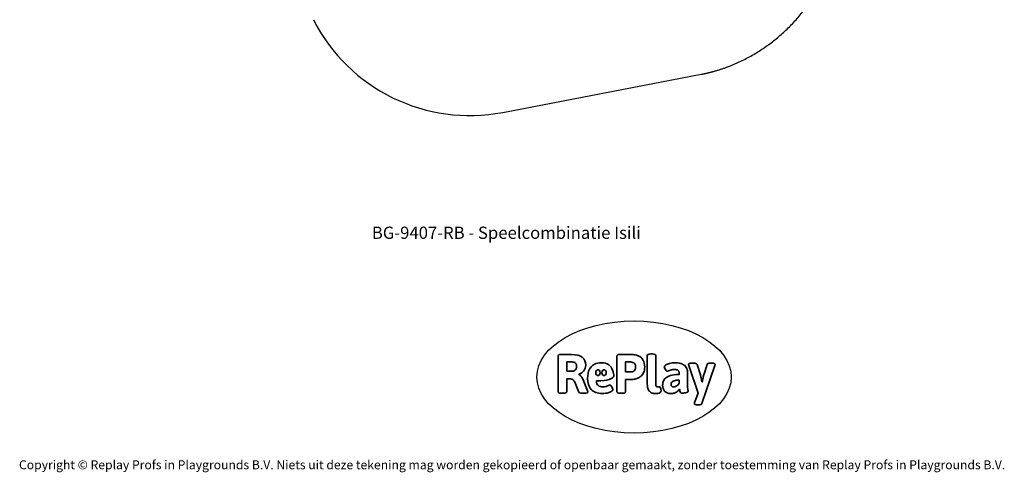
# Model space of a CAD drawing. Units: millimetres. Extents: x -6690 to 5141, y -3372 to 9303.
# Drawn here: x -4534 to 4839, y -3372 to 938 of the extents above; entities that cross this region are included whole.
import ezdxf

# ---------------------------------------------------------------- set-up
doc = ezdxf.new("R2010")
doc.units = ezdxf.units.MM
doc.layers.add('Benaming', color=7, linetype='Continuous', lineweight=20, true_color=0x00a19a)
doc.layers.add('Logo-Copywrite', color=7, linetype='Continuous')
doc.layers.add('Opvangzone', color=7, linetype='Continuous', true_color=0x00a19a)
doc.styles.get("Standard").update_dxf_attribs({"font": 'arial.ttf'})
doc.styles.add('VR Benaming txt 140', font='arial.ttf', dxfattribs={"height": 140})

# ---------------------------------------------------------------- blocks, each defined once
blk = doc.blocks.new('onderschrift')
at = {"layer": 'Logo-Copywrite'}
blk.add_ellipse((1314.4, -2464.5), major_axis=(924.9, 0), ratio=0.576701, dxfattribs=at)
at = {"layer": 'Logo-Copywrite', "lineweight": 35}
for points, knots in [([(1520.3, -2622), (1507.7, -2622), (1496.3, -2620.3), (1486.4, -2616.8), (1476.4, -2613.4), (1468.1, -2608.1), (1461.4, -2600.8), (1454.7, -2593.6), (1449.6, -2584.4), (1446.2, -2573.4), (1442.7, -2562.3), (1441, -2549.2), (1441, -2534), (1441, -2534), (1441, -2262.1), (1441, -2262.1), (1441, -2250.5), (1451.9, -2244.7), (1473.6, -2244.7), (1473.6, -2244.7), (1488.8, -2244.7), (1488.8, -2244.7), (1510.6, -2244.7), (1521.4, -2250.5), (1521.4, -2262.1), (1521.4, -2262.1), (1521.4, -2535.1), (1521.4, -2535.1), (1521.4, -2543), (1523, -2548.9), (1526, -2552.7), (1529.1, -2556.5), (1534.1, -2558.4), (1541, -2558.4), (1543.5, -2558.4), (1546.2, -2558.1), (1549.1, -2557.3), (1552, -2556.6), (1554.2, -2556.3), (1555.7, -2556.3), (1559.3, -2556.3), (1562.4, -2559.3), (1564.9, -2565.2), (1567.4, -2571.2), (1569.3, -2577.4), (1570.6, -2583.7), (1571.9, -2590), (1572.5, -2593.9), (1572.5, -2595.4), (1572.5, -2603.7), (1569.3, -2609.8), (1563, -2613.6), (1556.6, -2617.4), (1549.4, -2619.7), (1541.3, -2620.6), (1533.1, -2621.5), (1526.1, -2622), (1520.3, -2622)], [0, 0, 0, 0, 1, 1, 1, 2, 2, 2, 3, 3, 3, 4, 4, 4, 5, 5, 5, 6, 6, 6, 7, 7, 7, 8, 8, 8, 9, 9, 9, 10, 10, 10, 11, 11, 11, 12, 12, 12, 13, 13, 13, 14, 14, 14, 15, 15, 15, 16, 16, 16, 17, 17, 17, 18, 18, 18, 19, 19, 19, 19]), ([(623.9, -2618.7), (602.2, -2618.7), (591.4, -2612.9), (591.4, -2601.3), (591.4, -2601.3), (591.4, -2271.9), (591.4, -2271.9), (591.4, -2257.5), (598.6, -2250.2), (613.1, -2250.2), (613.1, -2250.2), (719, -2250.2), (719, -2250.2), (766.1, -2250.2), (800.4, -2259.1), (822, -2276.8), (843.5, -2294.6), (854.3, -2319.7), (854.3, -2352.3), (854.3, -2373.3), (848.4, -2391.2), (836.6, -2405.9), (824.8, -2420.5), (809.5, -2431.5), (790.7, -2438.7), (790.7, -2438.7), (790.7, -2440.9), (790.7, -2440.9), (797.6, -2443.4), (804.7, -2449.5), (811.9, -2459.1), (819.1, -2468.7), (825.1, -2479.3), (829.8, -2490.9), (829.8, -2490.9), (872.5, -2597.5), (872.5, -2597.5), (874.3, -2602.3), (875.3, -2605.7), (875.3, -2607.9), (875.3, -2615.1), (864.4, -2618.7), (842.7, -2618.7), (842.7, -2618.7), (820.4, -2618.7), (820.4, -2618.7), (812.4, -2618.7), (805.6, -2617.9), (800, -2616.3), (794.4, -2614.7), (790.7, -2611.7), (788.9, -2607.3), (788.9, -2607.3), (751.1, -2514.2), (751.1, -2514.2), (745.6, -2503.4), (739.6, -2495.2), (732.9, -2489.8), (726.2, -2484.3), (713.9, -2481.6), (696.2, -2481.6), (696.2, -2481.6), (675, -2481.6), (675, -2481.6), (675, -2481.6), (675, -2601.3), (675, -2601.3), (675, -2612.9), (664.1, -2618.7), (642.4, -2618.7), (642.4, -2618.7), (623.9, -2618.7), (623.9, -2618.7)], [0, 0, 0, 0, 1, 1, 1, 2, 2, 2, 3, 3, 3, 4, 4, 4, 5, 5, 5, 6, 6, 6, 7, 7, 7, 8, 8, 8, 9, 9, 9, 10, 10, 10, 11, 11, 11, 12, 12, 12, 13, 13, 13, 14, 14, 14, 15, 15, 15, 16, 16, 16, 17, 17, 17, 18, 18, 18, 19, 19, 19, 20, 20, 20, 21, 21, 21, 22, 22, 22, 23, 23, 23, 24, 24, 24, 24]), ([(675, -2409.4), (675, -2409.4), (726.6, -2409.4), (726.6, -2409.4), (734.2, -2409.4), (741.2, -2407.3), (747.5, -2403.1), (753.9, -2399), (758.9, -2393.4), (762.7, -2386.3), (766.5, -2379.2), (768.4, -2371.4), (768.4, -2362.7), (768.4, -2350), (764.4, -2339.9), (756.2, -2332.5), (748.1, -2325.1), (736.9, -2321.4), (722.8, -2321.4), (722.8, -2321.4), (675, -2321.4), (675, -2321.4), (675, -2321.4), (675, -2409.4), (675, -2409.4)], [0, 0, 0, 0, 1, 1, 1, 2, 2, 2, 3, 3, 3, 4, 4, 4, 5, 5, 5, 6, 6, 6, 7, 7, 7, 8, 8, 8, 8]), ([(1121.4, -2453.6), (1121.4, -2440.4), (1118.3, -2420.7), (1110.5, -2399.5), (1102.7, -2378.3), (1090.3, -2361.3), (1073.3, -2348.5), (1056.3, -2335.6), (1033.5, -2329.2), (1004.8, -2329.2), (979.1, -2329.2), (956.3, -2334.1), (936.4, -2343.9), (916.5, -2353.6), (900.9, -2369.4), (889.7, -2391.1), (878.4, -2412.8), (872.8, -2441.6), (872.8, -2477.5), (872.8, -2521.3), (884.1, -2556.4), (906.8, -2582.6), (929.4, -2608.9), (965.4, -2622), (1014.6, -2622), (1022.2, -2622), (1031.5, -2621.3), (1042.6, -2619.8), (1053.6, -2618.4), (1064.5, -2616), (1075.2, -2612.8), (1085.9, -2609.5), (1094.7, -2605.4), (1101.8, -2600.5), (1108.9, -2595.6), (1112.4, -2589.8), (1112.4, -2582.9), (1112.4, -2579.3), (1110.9, -2574.2), (1107.8, -2567.7), (1104.7, -2561.2), (1101, -2555.2), (1096.6, -2549.7), (1092.3, -2544.3), (1088.1, -2541.6), (1084.2, -2541.6), (1081.6, -2541.6), (1077.4, -2542.9), (1071.4, -2545.7), (1065.4, -2548.4), (1058, -2551.2), (1049.1, -2554.1), (1040.2, -2557), (1030, -2558.4), (1018.4, -2558.4), (1000.7, -2558.4), (986.3, -2554.4), (975.2, -2546.2), (964.2, -2538.1), (957.2, -2523), (955.9, -2501.6), (959.9, -2501.6), (962.3, -2501.6), (967.5, -2501.6), (1057.4, -2501.6), (1121.4, -2478.9), (1121.4, -2453.6)], [0, 0, 0, 0, 1, 1, 1, 2, 2, 2, 3, 3, 3, 4, 4, 4, 5, 5, 5, 6, 6, 6, 7, 7, 7, 8, 8, 8, 9, 9, 9, 10, 10, 10, 11, 11, 11, 12, 12, 12, 13, 13, 13, 14, 14, 14, 15, 15, 15, 16, 16, 16, 17, 17, 17, 18, 18, 18, 19, 19, 19, 20, 20, 20, 21, 21, 21, 22, 22, 22, 22]), ([(1183.3, -2618.7), (1161.6, -2618.7), (1150.7, -2612.9), (1150.7, -2601.3), (1150.7, -2601.3), (1150.7, -2271.9), (1150.7, -2271.9), (1150.7, -2257.5), (1158, -2250.2), (1172.5, -2250.2), (1172.5, -2250.2), (1286.5, -2250.2), (1286.5, -2250.2), (1298.5, -2250.2), (1311.9, -2251.6), (1326.7, -2254.3), (1341.6, -2257), (1355.8, -2262.4), (1369.4, -2270.3), (1383, -2278.3), (1394.1, -2290.2), (1402.8, -2306.2), (1411.5, -2322.1), (1415.8, -2343.1), (1415.8, -2369.2), (1415.8, -2390.2), (1412.6, -2407.8), (1406, -2421.9), (1399.5, -2436), (1391.1, -2447.5), (1380.8, -2456.4), (1370.5, -2465.2), (1359.6, -2471.9), (1348.2, -2476.5), (1336.8, -2481), (1326, -2484.1), (1315.9, -2485.7), (1305.7, -2487.3), (1297.8, -2488.2), (1292, -2488.2), (1292, -2488.2), (1234.4, -2488.2), (1234.4, -2488.2), (1234.4, -2488.2), (1234.4, -2601.3), (1234.4, -2601.3), (1234.4, -2612.9), (1223.5, -2618.7), (1201.8, -2618.7), (1201.8, -2618.7), (1183.3, -2618.7), (1183.3, -2618.7)], [0, 0, 0, 0, 1, 1, 1, 2, 2, 2, 3, 3, 3, 4, 4, 4, 5, 5, 5, 6, 6, 6, 7, 7, 7, 8, 8, 8, 9, 9, 9, 10, 10, 10, 11, 11, 11, 12, 12, 12, 13, 13, 13, 14, 14, 14, 15, 15, 15, 16, 16, 16, 17, 17, 17, 17]), ([(1234.4, -2416.4), (1234.4, -2416.4), (1282.7, -2416.4), (1282.7, -2416.4), (1287.8, -2416.4), (1293.1, -2415.8), (1298.8, -2414.5), (1304.4, -2413.3), (1309.5, -2410.9), (1314.2, -2407.5), (1318.9, -2404), (1322.7, -2399.2), (1325.6, -2393.1), (1328.5, -2386.9), (1330, -2379), (1330, -2369.2), (1330, -2356.1), (1327.4, -2346.2), (1322.4, -2339.3), (1317.3, -2332.4), (1311.2, -2327.7), (1303.9, -2325.2), (1296.7, -2322.7), (1289.6, -2321.4), (1282.7, -2321.4), (1282.7, -2321.4), (1234.4, -2321.4), (1234.4, -2321.4), (1234.4, -2321.4), (1234.4, -2416.4), (1234.4, -2416.4)], [0, 0, 0, 0, 1, 1, 1, 2, 2, 2, 3, 3, 3, 4, 4, 4, 5, 5, 5, 6, 6, 6, 7, 7, 7, 8, 8, 8, 9, 9, 9, 10, 10, 10, 10]), ([(1667.5, -2622), (1638.2, -2622), (1617.5, -2614.3), (1605.3, -2598.9), (1593.2, -2583.5), (1587.1, -2564.8), (1587.1, -2542.7), (1587.1, -2531.5), (1588.8, -2520), (1592.3, -2508.2), (1595.7, -2496.4), (1602.7, -2485.5), (1613.2, -2475.3), (1623.7, -2465.2), (1639.4, -2457), (1660.2, -2450.9), (1681, -2444.7), (1708.6, -2441.6), (1743, -2441.6), (1743, -2441.6), (1743, -2423.7), (1743, -2423.7), (1743, -2413.2), (1739.7, -2405.4), (1733, -2400.4), (1726.3, -2395.3), (1715.5, -2392.7), (1700.7, -2392.7), (1687.6, -2392.7), (1676.3, -2394.2), (1666.7, -2397.1), (1657.1, -2400), (1649.3, -2402.9), (1643.4, -2405.8), (1637.4, -2408.7), (1633.3, -2410.1), (1631.1, -2410.1), (1627.5, -2410.1), (1623.4, -2407.3), (1618.9, -2401.7), (1614.4, -2396.1), (1610.6, -2389.8), (1607.5, -2382.7), (1604.4, -2375.6), (1602.9, -2370.3), (1602.9, -2366.7), (1602.9, -2360.5), (1607.3, -2354.5), (1616.2, -2348.7), (1625.1, -2343), (1637.4, -2338.2), (1653.1, -2334.6), (1668.9, -2331), (1686.7, -2329.2), (1706.6, -2329.2), (1735.2, -2329.2), (1758.1, -2333.1), (1775.1, -2340.9), (1792.1, -2348.7), (1804.4, -2359.3), (1812, -2372.9), (1819.6, -2386.5), (1823.4, -2402.2), (1823.4, -2419.9), (1823.4, -2419.9), (1823.4, -2522), (1823.4, -2522), (1823.4, -2540.9), (1824, -2555.3), (1825.1, -2565.2), (1826.1, -2575.2), (1827.2, -2582.6), (1828.3, -2587.5), (1829.4, -2592.4), (1829.9, -2596.8), (1829.9, -2600.8), (1829.9, -2604.1), (1827.5, -2606.8), (1822.6, -2609), (1817.7, -2611.1), (1811.8, -2612.9), (1804.7, -2614.4), (1797.6, -2615.8), (1790.7, -2616.8), (1784, -2617.4), (1777.3, -2617.9), (1772.4, -2618.2), (1769.1, -2618.2), (1763.3, -2618.2), (1759.1, -2616.1), (1756.3, -2611.9), (1753.6, -2607.8), (1751.7, -2602.7), (1750.6, -2596.7), (1749.5, -2590.8), (1748.5, -2585.4), (1747.4, -2580.7), (1746.3, -2582.9), (1742.6, -2587.3), (1736.2, -2594), (1729.9, -2600.7), (1721, -2607.1), (1709.6, -2613), (1698.2, -2619), (1684.2, -2622), (1667.5, -2622)], [0, 0, 0, 0, 1, 1, 1, 2, 2, 2, 3, 3, 3, 4, 4, 4, 5, 5, 5, 6, 6, 6, 7, 7, 7, 8, 8, 8, 9, 9, 9, 10, 10, 10, 11, 11, 11, 12, 12, 12, 13, 13, 13, 14, 14, 14, 15, 15, 15, 16, 16, 16, 17, 17, 17, 18, 18, 18, 19, 19, 19, 20, 20, 20, 21, 21, 21, 22, 22, 22, 23, 23, 23, 24, 24, 24, 25, 25, 25, 26, 26, 26, 27, 27, 27, 28, 28, 28, 29, 29, 29, 30, 30, 30, 31, 31, 31, 32, 32, 32, 33, 33, 33, 34, 34, 34, 35, 35, 35, 35]), ([(1921.2, -2729.6), (1899.4, -2729.6), (1888.6, -2725.7), (1888.6, -2718.1), (1888.6, -2716.7), (1888.8, -2715.2), (1889.1, -2713.5), (1889.5, -2711.9), (1890, -2710.2), (1890.8, -2708.4), (1890.8, -2708.4), (1925.1, -2616.8), (1925.1, -2616.8), (1925.1, -2616.8), (1835.3, -2354.2), (1835.3, -2354.2), (1835, -2352.4), (1834.5, -2350.6), (1834, -2349), (1833.4, -2347.4), (1833.2, -2345.9), (1833.2, -2344.4), (1833.2, -2336.4), (1844.2, -2332.5), (1866.3, -2332.5), (1866.3, -2332.5), (1883.7, -2332.5), (1883.7, -2332.5), (1891.7, -2332.5), (1898.4, -2333.3), (1903.8, -2334.9), (1909.2, -2336.5), (1912.7, -2339.5), (1914.1, -2343.9), (1914.1, -2343.9), (1946.2, -2444.4), (1946.2, -2444.4), (1948, -2450.5), (1950.3, -2460.1), (1953.2, -2473.1), (1956.1, -2486.2), (1958.8, -2498.5), (1961.4, -2510.1), (1961.4, -2510.1), (1963.5, -2510.1), (1963.5, -2510.1), (1966.1, -2498.5), (1968.8, -2486.1), (1971.7, -2472.9), (1974.6, -2459.7), (1976.9, -2450.2), (1978.8, -2444.4), (1978.8, -2444.4), (2010.8, -2343.9), (2010.8, -2343.9), (2012.2, -2339.5), (2015.7, -2336.5), (2021.1, -2334.9), (2026.6, -2333.3), (2033.3, -2332.5), (2041.2, -2332.5), (2041.2, -2332.5), (2054.3, -2332.5), (2054.3, -2332.5), (2076, -2332.5), (2086.9, -2336.4), (2086.9, -2344.4), (2086.9, -2346.9), (2086.3, -2350.2), (2085.2, -2354.2), (2085.2, -2354.2), (1960.8, -2718.1), (1960.8, -2718.1), (1959.4, -2722.5), (1955.9, -2725.5), (1950.5, -2727.1), (1945.1, -2728.7), (1938.4, -2729.6), (1930.4, -2729.6), (1930.4, -2729.6), (1921.2, -2729.6), (1921.2, -2729.6)], [0, 0, 0, 0, 1, 1, 1, 2, 2, 2, 3, 3, 3, 4, 4, 4, 5, 5, 5, 6, 6, 6, 7, 7, 7, 8, 8, 8, 9, 9, 9, 10, 10, 10, 11, 11, 11, 12, 12, 12, 13, 13, 13, 14, 14, 14, 15, 15, 15, 16, 16, 16, 17, 17, 17, 18, 18, 18, 19, 19, 19, 20, 20, 20, 21, 21, 21, 22, 22, 22, 23, 23, 23, 24, 24, 24, 25, 25, 25, 26, 26, 26, 27, 27, 27, 27]), ([(956.1, -2443.4), (947.9, -2432.3), (947.9, -2414.3), (956.1, -2403.2), (964.2, -2392.1), (977.5, -2392.1), (985.7, -2403.2), (993.9, -2414.3), (993.9, -2432.3), (985.7, -2443.4), (977.5, -2454.5), (964.2, -2454.5), (956.1, -2443.4)], [0, 0, 0, 0, 1, 1, 1, 2, 2, 2, 3, 3, 3, 4, 4, 4, 4]), ([(1014.5, -2403.2), (1022.6, -2392.1), (1035.9, -2392.1), (1044.1, -2403.2), (1052.3, -2414.3), (1052.3, -2432.3), (1044.1, -2443.4), (1035.9, -2454.5), (1022.6, -2454.5), (1014.5, -2443.4), (1006.3, -2432.3), (1006.3, -2414.3), (1014.5, -2403.2)], [0, 0, 0, 0, 1, 1, 1, 2, 2, 2, 3, 3, 3, 4, 4, 4, 4]), ([(1694.1, -2558.4), (1704.6, -2558.4), (1714.3, -2555.2), (1723.2, -2548.7), (1732.1, -2542.1), (1738.7, -2534), (1743, -2524.2), (1743, -2524.2), (1743, -2494.3), (1743, -2494.3), (1730, -2494.3), (1718.8, -2495.2), (1709.4, -2497), (1699.9, -2498.9), (1692.1, -2501.4), (1685.7, -2504.7), (1679.4, -2507.9), (1674.7, -2512.1), (1671.6, -2517.1), (1668.5, -2522.2), (1667, -2528), (1667, -2534.5), (1667, -2541.4), (1669.2, -2547.1), (1673.8, -2551.6), (1678.3, -2556.2), (1685.1, -2558.4), (1694.1, -2558.4)], [0, 0, 0, 0, 1, 1, 1, 2, 2, 2, 3, 3, 3, 4, 4, 4, 5, 5, 5, 6, 6, 6, 7, 7, 7, 8, 8, 8, 9, 9, 9, 9])]:
    blk.add_open_spline(points, degree=3, knots=knots, dxfattribs=at)
at = {"layer": 'Logo-Copywrite', "insert": (-4540.5, -3258), "char_height": 85, "attachment_point": 1}
blk.add_mtext_dynamic_manual_height_columns('{\\fAsap|b0|i0|c0|p2;Copyright © Replay Profs in Playgrounds B.V. Niets uit deze tekening mag worden gekopieerd of openbaar gemaakt, zonder toestemming van Replay Profs in Playgrounds B.V.}', width=10615.551, gutter_width=10, heights=[0], dxfattribs=at)
blk = doc.blocks.new('BG-9407-RB')
at = {"layer": 'Opvangzone', "linetype": 'Continuous', "lineweight": 25}
blk.add_line((65.2, 55.2), (1952.6, 417.8), dxfattribs=at)
blk.add_arc((-249.5, 1693.5), 1668.2, 206.92935, 280.87478, dxfattribs=at)
blk.add_open_spline([(1952.6, 417.8), (1953.9, 418.1), (1956.5, 418.6), (1960.4, 419.3), (1964.2, 420.1), (1968.1, 420.9), (1972, 421.7), (1975.9, 422.5), (1979.7, 423.3), (1983.6, 424.1), (1987.5, 425), (1991.4, 425.8), (1995.2, 426.6), (1999.1, 427.5), (2002.9, 428.4), (2006.8, 429.3), (2010.7, 430.2), (2014.5, 431.1), (2018.4, 432), (2022.2, 432.9), (2026.1, 433.8), (2029.9, 434.8), (2033.8, 435.7), (2037.6, 436.7), (2041.5, 437.6), (2045.3, 438.6), (2049.1, 439.6), (2053, 440.6), (2056.8, 441.6), (2060.6, 442.6), (2064.5, 443.7), (2068.3, 444.7), (2080.7, 448.1), (2101.5, 454.1), (2130.8, 463.1), (2159.9, 472.7), (2188.9, 482.9), (2217.6, 493.6), (2246.2, 504.9), (2274.6, 516.8), (2312.2, 533.4), (2358.8, 555.6), (2413.4, 584.3), (2466.9, 614.9), (2519, 647.4), (2569.9, 681.8), (2619.4, 718), (2667.7, 756), (2714.8, 795.8), (2760.4, 837.4), (2804.5, 880.6), (2846.9, 925.4), (2887.5, 971.5), (2926.2, 1019), (2963, 1067.8), (2998, 1118), (3031.1, 1169.6), (3062.1, 1222.6), (3091.3, 1277), (3118.2, 1332.5), (3138.8, 1379.7), (3154.1, 1417.8), (3165, 1446.5), (3175.2, 1475.4), (3184.9, 1504.4), (3194, 1533.6), (3202.5, 1563), (3210.4, 1592.5), (3215.9, 1614.8), (3219.4, 1629.7), (3221.1, 1637.2), (3222.7, 1644.7), (3224.4, 1652.2), (3226, 1659.7), (3227.5, 1667.2), (3229, 1674.7), (3230.5, 1682.2), (3232, 1689.7), (3233.4, 1697.3), (3234.7, 1704.8), (3236, 1712.4), (3237.3, 1719.9), (3238.6, 1727.5), (3239.8, 1735), (3240.6, 1740.1), (3240.9, 1742.6)], degree=3, knots=[0, 0, 0, 0, 0.002012, 0.004025, 0.006037, 0.00805, 0.010062, 0.012074, 0.014087, 0.0161, 0.018112, 0.020125, 0.022138, 0.024151, 0.026164, 0.028177, 0.03019, 0.032204, 0.034218, 0.036232, 0.038246, 0.04026, 0.042275, 0.044289, 0.046305, 0.04832, 0.050336, 0.052351, 0.054368, 0.056384, 0.058401, 0.060419, 0.062436, 0.077991, 0.093558, 0.109144, 0.124754, 0.140366, 0.155996, 0.171652, 0.18734, 0.21875, 0.250277, 0.28148, 0.3128, 0.343932, 0.375148, 0.406362, 0.437655, 0.469148, 0.500566, 0.5319, 0.563119, 0.594286, 0.625327, 0.656489, 0.687544, 0.718879, 0.750145, 0.781624, 0.813052, 0.828661, 0.844256, 0.859843, 0.875428, 0.890986, 0.906531, 0.92207, 0.93761, 0.941513, 0.945415, 0.949316, 0.953217, 0.957117, 0.961016, 0.964915, 0.968813, 0.972711, 0.976609, 0.980507, 0.984405, 0.988304, 0.992202, 0.996101, 1, 1, 1, 1], dxfattribs=at)

msp = doc.modelspace()

# ---------------------------------------------------------------- block references
for name in ['BG-9407-RB', 'onderschrift']:
    msp.add_blockref(name, (0, 0))

# ---------------------------------------------------------------- texts
at = {"layer": 'Benaming', "insert": (-4137.5, -1032.5), "char_height": 140, "attachment_point": 1, "style": 'VR Benaming txt 140'}
msp.add_mtext_dynamic_manual_height_columns('\\pxqc;{\\fOpen Sans|b0|i0|c0|p34;\\H0.83333x;BG-9407-RB - Speelcombinatie Isili}', width=8472.759, gutter_width=12.5, heights=[125.2], dxfattribs=at)

doc.saveas('drawing.dxf')
